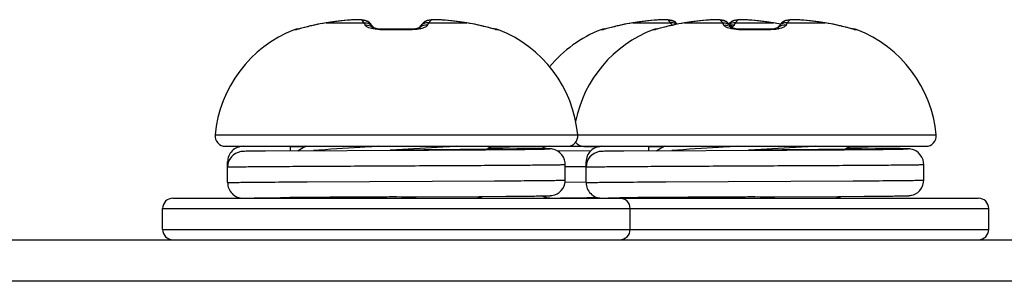
# Model space of a CAD drawing. Units: millimetres. Extents: x 842 to 4935, y 1138 to 2978.
# Drawn here: x 1601 to 1620, y 1193 to 1198 of the extents above; entities that cross this region are included whole.
import ezdxf

# ---------------------------------------------------------------- set-up
doc = ezdxf.new("R2010")
doc.units = ezdxf.units.MM
doc.header["$LTSCALE"] = 326.975
doc.layers.add('2K17VW55_RC_L_CON', color=7, linetype='CONTINUOUS')
doc.layers.add('SCREW-0P1G1740-8-47-CR3_CON', color=7, linetype='CONTINUOUS')

msp = doc.modelspace()

# ---------------------------------------------------------------- linework, layer by layer
at = {"layer": '2K17VW55_RC_L_CON', "color": 7}
for p, q in [((1445.0332, 1193.5609), (1620.7332, 1193.5609)), ((1620.7332, 1192.7609), (1445.0332, 1192.7609))]:
    msp.add_line(p, q, dxfattribs=at)
at = {"layer": 'SCREW-0P1G1740-8-47-CR3_CON', "color": 7}
for p, q in [((1606.358, 1197.6957), (1606.3446, 1197.6926)), ((1606.356, 1197.6944), (1606.358, 1197.6957)), ((1606.3581, 1197.6949), (1606.356, 1197.6944)), ((1606.4213, 1197.7093), (1606.358, 1197.6957)), ((1606.5131, 1197.7263), (1606.4213, 1197.7093)), ((1606.5806, 1197.7369), (1606.5131, 1197.7263)), ((1606.5792, 1197.7362), (1606.5806, 1197.7369)), ((1606.5792, 1197.7362), (1607.312, 1197.7362)), ((1606.7094, 1197.7546), (1606.5806, 1197.7369)), ((1606.8645, 1197.7734), (1606.7094, 1197.7546)), ((1606.9939, 1197.787), (1606.8645, 1197.7734)), ((1606.9924, 1197.7863), (1606.9939, 1197.787)), ((1607.0498, 1197.7919), (1606.9939, 1197.787)), ((1607.1168, 1197.7962), (1607.0476, 1197.7917)), ((1607.1749, 1197.7981), (1607.1141, 1197.796)), ((1607.301, 1197.7908), (1607.2639, 1197.7957)), ((1607.4383, 1197.7146), (1607.4187, 1197.734)), ((1607.4627, 1197.6876), (1607.4383, 1197.7146)), ((1607.4837, 1197.6618), (1607.4627, 1197.6876)), ((1607.4945, 1197.6472), (1607.4838, 1197.6617)), ((1607.495, 1197.6406), (1607.4883, 1197.6431)), ((1607.4998, 1197.6393), (1607.4945, 1197.6472)), ((1607.4998, 1197.6392), (1607.495, 1197.6406)), ((1608.3711, 1197.6406), (1608.3589, 1197.637)), ((1608.3718, 1197.6472), (1608.3665, 1197.6392)), ((1608.3792, 1197.6438), (1608.3711, 1197.6406)), ((1608.3825, 1197.6617), (1608.3718, 1197.6472)), ((1608.3839, 1197.6457), (1608.3792, 1197.6438)), ((1608.4036, 1197.6876), (1608.3826, 1197.6618)), ((1608.428, 1197.7146), (1608.4036, 1197.6876)), ((1608.4476, 1197.734), (1608.428, 1197.7146)), ((1608.4826, 1197.7604), (1608.4474, 1197.7338)), ((1608.5543, 1197.7362), (1609.2871, 1197.7362)), ((1608.6053, 1197.7959), (1608.5687, 1197.7914)), ((1608.6458, 1197.798), (1608.6053, 1197.7959)), ((1608.6943, 1197.7981), (1608.6429, 1197.7979)), ((1608.7522, 1197.796), (1608.6914, 1197.7981)), ((1608.8178, 1197.7918), (1608.7495, 1197.7962)), ((1608.8724, 1197.787), (1608.8165, 1197.7919)), ((1608.8739, 1197.7863), (1608.8724, 1197.787)), ((1609.0018, 1197.7734), (1608.8724, 1197.787)), ((1609.1569, 1197.7546), (1609.0018, 1197.7734)), ((1609.2857, 1197.7369), (1609.1569, 1197.7546)), ((1609.2871, 1197.7362), (1609.2857, 1197.7369)), ((1609.3532, 1197.7263), (1609.2857, 1197.7369)), ((1609.445, 1197.7093), (1609.3532, 1197.7263)), ((1609.5083, 1197.6957), (1609.445, 1197.7093)), ((1609.5103, 1197.6944), (1609.5082, 1197.6949)), ((1609.5103, 1197.6944), (1609.5083, 1197.6957)), ((1609.5229, 1197.6923), (1609.5083, 1197.6957)), ((1609.5635, 1197.6828), (1609.5229, 1197.6923)), ((1609.8252, 1197.6174), (1609.5443, 1197.6873)), ((1609.6049, 1197.6728), (1609.5635, 1197.6828)), ((1609.7708, 1197.6308), (1609.6803, 1197.6539)), ((1612.2594, 1197.6957), (1612.246, 1197.6926)), ((1612.2575, 1197.6944), (1612.2594, 1197.6957)), ((1612.2596, 1197.6949), (1612.2575, 1197.6944)), ((1612.3227, 1197.7093), (1612.2594, 1197.6957)), ((1612.4145, 1197.7263), (1612.3227, 1197.7093)), ((1612.482, 1197.7369), (1612.4145, 1197.7263)), ((1612.4806, 1197.7362), (1612.482, 1197.7369)), ((1612.4806, 1197.7362), (1613.2135, 1197.7362)), ((1612.6109, 1197.7546), (1612.482, 1197.7369)), ((1612.7659, 1197.7734), (1612.6109, 1197.7546)), ((1612.8953, 1197.787), (1612.7659, 1197.7734)), ((1612.8938, 1197.7863), (1612.8953, 1197.787)), ((1612.9513, 1197.7919), (1612.8953, 1197.787)), ((1613.0183, 1197.7962), (1612.949, 1197.7917)), ((1613.0763, 1197.7981), (1613.0155, 1197.796)), ((1613.2024, 1197.7908), (1613.1654, 1197.7957)), ((1613.258, 1197.6957), (1613.2446, 1197.6926)), ((1613.256, 1197.6944), (1613.258, 1197.6957)), ((1613.2581, 1197.6949), (1613.256, 1197.6944)), ((1613.3213, 1197.7093), (1613.258, 1197.6957)), ((1613.3397, 1197.7146), (1613.3201, 1197.734)), ((1613.4131, 1197.7263), (1613.3213, 1197.7093)), ((1613.3412, 1197.713), (1613.3397, 1197.7146)), ((1613.3412, 1197.713), (1613.3397, 1197.7146)), ((1613.4806, 1197.7369), (1613.4131, 1197.7263)), ((1613.4792, 1197.7362), (1613.4806, 1197.7369)), ((1613.4792, 1197.7362), (1614.212, 1197.7362)), ((1613.6094, 1197.7546), (1613.4806, 1197.7369)), ((1613.7645, 1197.7734), (1613.6094, 1197.7546)), ((1613.8939, 1197.787), (1613.7645, 1197.7734)), ((1613.8924, 1197.7863), (1613.8939, 1197.787)), ((1613.9498, 1197.7919), (1613.8939, 1197.787)), ((1614.0168, 1197.7962), (1613.9476, 1197.7917)), ((1614.0749, 1197.7981), (1614.0141, 1197.796)), ((1614.201, 1197.7908), (1614.1639, 1197.7957)), ((1614.3383, 1197.7146), (1614.3187, 1197.734)), ((1614.3491, 1197.734), (1614.3337, 1197.7188)), ((1614.3627, 1197.6876), (1614.3383, 1197.7146)), ((1614.3841, 1197.7604), (1614.3489, 1197.7338)), ((1614.3837, 1197.6618), (1614.3627, 1197.6876)), ((1614.3945, 1197.6472), (1614.3838, 1197.6617)), ((1614.395, 1197.6406), (1614.3883, 1197.6431)), ((1614.3998, 1197.6393), (1614.3945, 1197.6472)), ((1614.3998, 1197.6392), (1614.395, 1197.6406)), ((1614.4557, 1197.7362), (1615.1886, 1197.7362)), ((1614.5068, 1197.7959), (1614.4701, 1197.7914)), ((1614.5473, 1197.798), (1614.5068, 1197.7959)), ((1614.5958, 1197.7981), (1614.5443, 1197.7979)), ((1614.6536, 1197.796), (1614.5928, 1197.7981)), ((1614.7192, 1197.7918), (1614.6509, 1197.7962)), ((1614.7739, 1197.787), (1614.7179, 1197.7919)), ((1614.7753, 1197.7863), (1614.7739, 1197.787)), ((1614.9033, 1197.7734), (1614.7739, 1197.787)), ((1615.0583, 1197.7546), (1614.9033, 1197.7734)), ((1615.1871, 1197.7369), (1615.0583, 1197.7546)), ((1615.1886, 1197.7362), (1615.1871, 1197.7369)), ((1615.2547, 1197.7263), (1615.1871, 1197.7369)), ((1615.3265, 1197.713), (1615.2547, 1197.7263)), ((1615.2711, 1197.6406), (1615.2589, 1197.637)), ((1615.2718, 1197.6472), (1615.2665, 1197.6392)), ((1615.2792, 1197.6438), (1615.2711, 1197.6406)), ((1615.2825, 1197.6617), (1615.2718, 1197.6472)), ((1615.2839, 1197.6457), (1615.2792, 1197.6438)), ((1615.3036, 1197.6876), (1615.2826, 1197.6618)), ((1615.328, 1197.7146), (1615.3036, 1197.6876)), ((1615.3476, 1197.734), (1615.328, 1197.7146)), ((1615.3826, 1197.7604), (1615.3474, 1197.7338)), ((1615.4543, 1197.7362), (1616.1871, 1197.7362)), ((1615.5053, 1197.7959), (1615.4687, 1197.7914)), ((1615.5458, 1197.798), (1615.5053, 1197.7959)), ((1615.5943, 1197.7981), (1615.5429, 1197.7979)), ((1615.6522, 1197.796), (1615.5914, 1197.7981)), ((1615.7178, 1197.7918), (1615.6495, 1197.7962)), ((1615.7724, 1197.787), (1615.7165, 1197.7919)), ((1615.7739, 1197.7863), (1615.7724, 1197.787)), ((1615.9018, 1197.7734), (1615.7724, 1197.787)), ((1616.0569, 1197.7546), (1615.9018, 1197.7734)), ((1616.1857, 1197.7369), (1616.0569, 1197.7546)), ((1616.1871, 1197.7362), (1616.1857, 1197.7369)), ((1616.2532, 1197.7263), (1616.1857, 1197.7369)), ((1616.345, 1197.7093), (1616.2532, 1197.7263)), ((1616.4083, 1197.6957), (1616.345, 1197.7093)), ((1616.4103, 1197.6944), (1616.4082, 1197.6949)), ((1616.4103, 1197.6944), (1616.4083, 1197.6957)), ((1616.4229, 1197.6923), (1616.4083, 1197.6957)), ((1616.4635, 1197.6828), (1616.4229, 1197.6923)), ((1616.7252, 1197.6174), (1616.4443, 1197.6873)), ((1616.5049, 1197.6728), (1616.4635, 1197.6828)), ((1616.6708, 1197.6308), (1616.5803, 1197.6539)), ((1605.9704, 1197.6019), (1605.9681, 1197.6053)), ((1606.0411, 1197.6174), (1606.024, 1197.6137)), ((1607.5224, 1197.6328), (1607.4998, 1197.6392)), ((1607.5642, 1197.6246), (1607.5224, 1197.6328)), ((1607.6191, 1197.6182), (1607.5642, 1197.6246)), ((1607.6842, 1197.6153), (1607.6191, 1197.6182)), ((1607.7267, 1197.6157), (1607.6842, 1197.6153)), ((1607.7267, 1197.6157), (1607.6842, 1197.6153)), ((1607.7252, 1197.6019), (1607.7264, 1197.6153)), ((1607.8556, 1197.6185), (1607.7267, 1197.6157)), ((1608.0107, 1197.6185), (1607.8556, 1197.6185)), ((1608.1396, 1197.6157), (1608.0107, 1197.6185)), ((1608.1821, 1197.6153), (1608.1396, 1197.6157)), ((1608.1411, 1197.6019), (1608.1399, 1197.6153)), ((1608.2472, 1197.6182), (1608.1821, 1197.6153)), ((1608.3021, 1197.6246), (1608.2472, 1197.6182)), ((1608.3439, 1197.6328), (1608.3021, 1197.6246)), ((1608.3665, 1197.6392), (1608.3439, 1197.6328)), ((1609.8252, 1197.6174), (1609.8133, 1197.6202)), ((1609.8424, 1197.6137), (1609.8252, 1197.6174)), ((1609.8415, 1197.6138), (1609.8424, 1197.6137)), ((1609.8982, 1197.6053), (1609.8959, 1197.6019)), ((1611.8718, 1197.6019), (1611.8696, 1197.6053)), ((1611.9425, 1197.6174), (1611.9255, 1197.6137)), ((1612.8704, 1197.6019), (1612.8681, 1197.6053)), ((1612.9411, 1197.6174), (1612.924, 1197.6137)), ((1614.4224, 1197.6328), (1614.3998, 1197.6392)), ((1614.4429, 1197.6287), (1614.4224, 1197.6328)), ((1614.4642, 1197.6246), (1614.4429, 1197.6287)), ((1614.5191, 1197.6182), (1614.4642, 1197.6246)), ((1614.5842, 1197.6153), (1614.5191, 1197.6182)), ((1614.6267, 1197.6157), (1614.5842, 1197.6153)), ((1614.6267, 1197.6157), (1614.5842, 1197.6153)), ((1614.6252, 1197.6019), (1614.6264, 1197.6153)), ((1614.7556, 1197.6185), (1614.6267, 1197.6157)), ((1614.9107, 1197.6185), (1614.7556, 1197.6185)), ((1615.0396, 1197.6157), (1614.9107, 1197.6185)), ((1615.0821, 1197.6153), (1615.0396, 1197.6157)), ((1615.0411, 1197.6019), (1615.0399, 1197.6153)), ((1615.1472, 1197.6182), (1615.0821, 1197.6153)), ((1615.2021, 1197.6246), (1615.1472, 1197.6182)), ((1615.2439, 1197.6328), (1615.2021, 1197.6246)), ((1615.2665, 1197.6392), (1615.2439, 1197.6328)), ((1616.7252, 1197.6174), (1616.7133, 1197.6202)), ((1616.7424, 1197.6137), (1616.7252, 1197.6174)), ((1616.7415, 1197.6138), (1616.7424, 1197.6137)), ((1616.7982, 1197.6053), (1616.7959, 1197.6019)), ((1604.443, 1195.5785), (1611.4233, 1195.5785)), ((1611.4233, 1195.5785), (1618.3233, 1195.5785)), ((1604.6422, 1195.3604), (1611.2241, 1195.3604)), ((1604.9848, 1195.3598), (1605.8856, 1195.3596)), ((1605.0398, 1195.2636), (1605.013, 1195.2628)), ((1605.0931, 1195.2648), (1605.0398, 1195.2636)), ((1605.1931, 1195.2664), (1605.0931, 1195.2648)), ((1605.4128, 1195.2691), (1605.1931, 1195.2664)), ((1606.0447, 1195.2743), (1605.4128, 1195.2691)), ((1605.8856, 1195.3596), (1605.8856, 1195.2732)), ((1606.1929, 1195.3604), (1606.0447, 1195.2743)), ((1606.0447, 1195.2743), (1607.9376, 1195.2854)), ((1607.9328, 1195.2915), (1607.8114, 1195.2847)), ((1607.9372, 1195.2917), (1607.9328, 1195.2915)), ((1607.9376, 1195.2854), (1607.9332, 1195.2854)), ((1609.651, 1195.2953), (1609.9873, 1195.2976)), ((1609.6578, 1195.3013), (1609.7595, 1195.3604)), ((1610.5799, 1195.3177), (1609.6989, 1195.3252)), ((1609.9873, 1195.3231), (1609.7036, 1195.3251)), ((1610.7272, 1195.3156), (1610.5799, 1195.3177)), ((1610.7903, 1195.3144), (1610.7272, 1195.3156)), ((1610.8231, 1195.3137), (1610.7903, 1195.3144)), ((1610.8863, 1195.3598), (1611.1943, 1195.3598)), ((1611.6755, 1195.2723), (1611.0405, 1195.2656)), ((1611.1943, 1195.3598), (1611.2241, 1195.3598)), ((1611.2241, 1195.3604), (1611.5422, 1195.3604)), ((1611.2241, 1195.3598), (1611.5422, 1195.3597)), ((1611.5422, 1195.3604), (1618.1241, 1195.3604)), ((1611.5422, 1195.3597), (1611.787, 1195.3596)), ((1611.787, 1195.3596), (1611.787, 1195.3414)), ((1611.8848, 1195.3598), (1612.7856, 1195.3596)), ((1611.9398, 1195.2636), (1611.913, 1195.2628)), ((1611.9931, 1195.2648), (1611.9398, 1195.2636)), ((1612.0931, 1195.2664), (1611.9931, 1195.2648)), ((1612.3128, 1195.2691), (1612.0931, 1195.2664)), ((1612.9447, 1195.2743), (1612.3128, 1195.2691)), ((1612.7856, 1195.3596), (1612.7856, 1195.2732)), ((1613.0929, 1195.3604), (1612.9447, 1195.2743)), ((1612.9447, 1195.2743), (1614.8376, 1195.2854)), ((1614.8328, 1195.2915), (1614.7114, 1195.2847)), ((1614.8372, 1195.2917), (1614.8328, 1195.2915)), ((1614.8376, 1195.2854), (1614.8332, 1195.2854)), ((1616.551, 1195.2953), (1616.8873, 1195.2976)), ((1616.5578, 1195.3013), (1616.6595, 1195.3604)), ((1617.4799, 1195.3177), (1616.5989, 1195.3252)), ((1616.8873, 1195.3231), (1616.6036, 1195.3251)), ((1617.6272, 1195.3156), (1617.4799, 1195.3177)), ((1617.6903, 1195.3144), (1617.6272, 1195.3156)), ((1617.7231, 1195.3137), (1617.6903, 1195.3144)), ((1604.6847, 1194.6609), (1604.6847, 1195.0599)), ((1611.1832, 1194.7104), (1611.1832, 1195.0104)), ((1611.5847, 1194.6609), (1611.5847, 1195.0599)), ((1618.0832, 1194.7104), (1618.0832, 1195.0104)), ((1611.1797, 1194.9702), (1611.5821, 1194.9732)), ((1606.2158, 1194.6765), (1609.8236, 1194.6953)), ((1611.1797, 1194.6702), (1611.5821, 1194.6732)), ((1613.1158, 1194.6765), (1616.7236, 1194.6953)), ((1603.6332, 1194.3609), (1612.2332, 1194.3609)), ((1604.9848, 1194.3609), (1605.8856, 1194.3612)), ((1606.0111, 1194.3659), (1606.0198, 1194.3609)), ((1607.9251, 1194.3853), (1607.8975, 1194.3851)), ((1607.9251, 1194.3853), (1609.5287, 1194.3945)), ((1607.9332, 1194.3854), (1607.9251, 1194.3853)), ((1609.5287, 1194.3945), (1610.0364, 1194.398)), ((1609.5332, 1194.3852), (1609.5332, 1194.3945)), ((1609.5865, 1194.3609), (1609.5361, 1194.3902)), ((1610.0364, 1194.398), (1610.5898, 1194.4032)), ((1610.7494, 1194.4055), (1610.8051, 1194.4066)), ((1610.8051, 1194.4066), (1610.8343, 1194.4074)), ((1610.8343, 1194.4074), (1610.8578, 1194.4081)), ((1610.8863, 1194.3609), (1611.787, 1194.3612)), ((1611.7852, 1194.3732), (1611.8017, 1194.3733)), ((1611.8848, 1194.3609), (1612.2332, 1194.361)), ((1612.2269, 1194.3681), (1612.2323, 1194.3682)), ((1612.2332, 1194.361), (1612.7856, 1194.3612)), ((1612.2332, 1194.3609), (1619.1332, 1194.3609)), ((1612.9111, 1194.3659), (1612.9198, 1194.3609)), ((1614.8251, 1194.3853), (1614.7975, 1194.3851)), ((1614.8251, 1194.3853), (1616.4287, 1194.3945)), ((1614.8332, 1194.3854), (1614.8251, 1194.3853)), ((1616.4287, 1194.3945), (1616.9364, 1194.398)), ((1616.4332, 1194.3852), (1616.4332, 1194.3945)), ((1616.4865, 1194.3609), (1616.4361, 1194.3902)), ((1616.9364, 1194.398), (1617.4898, 1194.4032)), ((1617.6494, 1194.4055), (1617.7051, 1194.4066)), ((1617.7051, 1194.4066), (1617.7343, 1194.4074)), ((1617.7343, 1194.4074), (1617.7578, 1194.4081)), ((1603.4332, 1193.7609), (1603.4332, 1194.1609)), ((1603.4332, 1194.1609), (1612.4332, 1194.1609)), ((1612.4332, 1193.7609), (1612.4332, 1194.1609)), ((1612.4332, 1194.1609), (1619.3332, 1194.1609)), ((1619.3332, 1193.7609), (1619.3332, 1194.1609)), ((1603.4332, 1193.7609), (1612.4332, 1193.7609)), ((1612.4332, 1193.7609), (1619.3332, 1193.7609))]:
    msp.add_line(p, q, dxfattribs=at)
for points in [[(1606.3446, 1197.6926), (1606.2995, 1197.6821), (1606.2568, 1197.6717), (1606.2165, 1197.6617), (1606.0879, 1197.6288)], [(1607.2639, 1197.7957), (1607.2234, 1197.7979), (1607.172, 1197.7981)], [(1607.4188, 1197.7339), (1607.3837, 1197.7604), (1607.3372, 1197.7816), (1607.2976, 1197.7914), (1607.261, 1197.7959), (1607.2205, 1197.798)], [(1607.3865, 1197.7583), (1607.3416, 1197.7801), (1607.301, 1197.7908)], [(1608.6429, 1197.7979), (1608.6024, 1197.7957), (1608.5653, 1197.7908), (1608.5247, 1197.7801), (1608.4798, 1197.7583)], [(1608.5687, 1197.7914), (1608.5291, 1197.7816), (1608.4826, 1197.7604)], [(1612.246, 1197.6926), (1612.201, 1197.6821), (1612.1582, 1197.6717), (1612.118, 1197.6617), (1611.9893, 1197.6288)], [(1613.2446, 1197.6926), (1613.1995, 1197.6821), (1613.1568, 1197.6717), (1613.1165, 1197.6617), (1612.9879, 1197.6288)], [(1613.1654, 1197.7957), (1613.1249, 1197.7979), (1613.0734, 1197.7981)], [(1613.3202, 1197.7339), (1613.2851, 1197.7604), (1613.2386, 1197.7816), (1613.1991, 1197.7914), (1613.1624, 1197.7959), (1613.1219, 1197.798)], [(1613.2879, 1197.7583), (1613.243, 1197.7801), (1613.2024, 1197.7908)], [(1614.1639, 1197.7957), (1614.1234, 1197.7979), (1614.072, 1197.7981)], [(1614.3188, 1197.7339), (1614.2837, 1197.7604), (1614.2372, 1197.7816), (1614.1976, 1197.7914), (1614.161, 1197.7959), (1614.1205, 1197.798)], [(1614.2865, 1197.7583), (1614.2416, 1197.7801), (1614.201, 1197.7908)], [(1614.5443, 1197.7979), (1614.5038, 1197.7957), (1614.4668, 1197.7908), (1614.4261, 1197.7801), (1614.3813, 1197.7583)], [(1614.4701, 1197.7914), (1614.4305, 1197.7816), (1614.3841, 1197.7604)], [(1615.5429, 1197.7979), (1615.5024, 1197.7957), (1615.4653, 1197.7908), (1615.4247, 1197.7801), (1615.3798, 1197.7583)], [(1615.4687, 1197.7914), (1615.4291, 1197.7816), (1615.3826, 1197.7604)], [(1606.0879, 1197.6288), (1606.0652, 1197.6232), (1606.0467, 1197.6187), (1606.0411, 1197.6174)], [(1611.9893, 1197.6288), (1611.9666, 1197.6232), (1611.9481, 1197.6187), (1611.9425, 1197.6174)], [(1612.9879, 1197.6288), (1612.9652, 1197.6232), (1612.9467, 1197.6187), (1612.9411, 1197.6174)], [(1605.013, 1195.2628), (1605.0018, 1195.2624), (1604.9918, 1195.262), (1604.9827, 1195.2616), (1604.974, 1195.2611), (1604.965, 1195.2604), (1604.954, 1195.2594), (1604.9377, 1195.2572)], [(1611.1831, 1195.0104), (1611.1811, 1195.0454), (1611.1688, 1195.1022), (1611.1467, 1195.1537), (1611.1169, 1195.1985), (1611.0816, 1195.2354), (1611.0434, 1195.2641), (1611.0044, 1195.2849), (1610.9673, 1195.2985), (1610.9372, 1195.3057), (1610.918, 1195.3087), (1610.9055, 1195.3101), (1610.8957, 1195.3108), (1610.887, 1195.3114), (1610.8786, 1195.3118), (1610.8697, 1195.3122), (1610.86, 1195.3126), (1610.8491, 1195.313), (1610.8231, 1195.3137)], [(1611.913, 1195.2628), (1611.9018, 1195.2624), (1611.8918, 1195.262), (1611.8827, 1195.2616), (1611.874, 1195.2611), (1611.865, 1195.2604), (1611.854, 1195.2594), (1611.8377, 1195.2572)], [(1618.0831, 1195.0104), (1618.0811, 1195.0454), (1618.0688, 1195.1022), (1618.0467, 1195.1537), (1618.0169, 1195.1985), (1617.9816, 1195.2354), (1617.9434, 1195.2641), (1617.9044, 1195.2849), (1617.8673, 1195.2985), (1617.8372, 1195.3057), (1617.818, 1195.3087), (1617.8055, 1195.3101), (1617.7957, 1195.3108), (1617.787, 1195.3114), (1617.7786, 1195.3118), (1617.7697, 1195.3122), (1617.76, 1195.3126), (1617.7491, 1195.313), (1617.7231, 1195.3137)], [(1610.8578, 1194.4081), (1610.8677, 1194.4085), (1610.8767, 1194.4088), (1610.8851, 1194.4093), (1610.8933, 1194.4097), (1610.9021, 1194.4104), (1610.9126, 1194.4114), (1610.9272, 1194.4134), (1610.9497, 1194.4177), (1610.9831, 1194.4274), (1611.0247, 1194.4458), (1611.0672, 1194.4735), (1611.1068, 1194.5104), (1611.1407, 1194.5565), (1611.1662, 1194.6109), (1611.1807, 1194.6719), (1611.1831, 1194.7104)], [(1617.7578, 1194.4081), (1617.7677, 1194.4085), (1617.7767, 1194.4088), (1617.7851, 1194.4093), (1617.7933, 1194.4097), (1617.8021, 1194.4104), (1617.8126, 1194.4114), (1617.8272, 1194.4134), (1617.8497, 1194.4177), (1617.8831, 1194.4274), (1617.9247, 1194.4458), (1617.9672, 1194.4735), (1618.0068, 1194.5104), (1618.0407, 1194.5565), (1618.0662, 1194.6109), (1618.0807, 1194.6719), (1618.0831, 1194.7104)], [(1610.5898, 1194.4032), (1610.6213, 1194.4036), (1610.7494, 1194.4055)], [(1617.4898, 1194.4032), (1617.5213, 1194.4036), (1617.6494, 1194.4055)]]:
    msp.add_lwpolyline(points, dxfattribs=at)
for centre, radius, start, end in [((1606.9904, 1194.9247), 2.8415, 98.32135, 102.85648), ((1607.8645, 1188.8511), 8.9776, 95.57473, 98.23146), ((1607.2851, 1197.5915), 0.1953, 59.7279, 62.50973), ((1607.284, 1197.5898), 0.1973, 46.95113, 59.70397), ((1608.0018, 1188.8511), 8.9776, 81.76854, 84.42527), ((1608.8759, 1194.9247), 2.8415, 77.14353, 81.67864), ((1612.8918, 1194.9247), 2.8415, 98.32135, 102.85648), ((1613.7659, 1188.8511), 8.9776, 95.57473, 98.23146), ((1613.2304, 1197.5367), 0.2003, 81.33212, 94.84315), ((1613.2574, 1197.4939), 0.2019, 92.06562, 96.55246), ((1613.27, 1197.7105), 0.0391, 204.2932, 209.83985), ((1613.2575, 1197.4928), 0.2029, 89.86137, 92.06863), ((1613.8904, 1194.9247), 2.8415, 98.32135, 102.85648), ((1613.2307, 1197.54), 0.1969, 60.19158, 81.31832), ((1613.1865, 1197.5915), 0.1953, 59.7279, 62.50973), ((1613.1854, 1197.5898), 0.1973, 46.95113, 59.70397), ((1614.7645, 1188.8511), 8.9776, 95.57473, 98.23146), ((1614.1851, 1197.5915), 0.1953, 59.7279, 62.50973), ((1614.184, 1197.5898), 0.1973, 46.95113, 59.70397), ((1614.4109, 1197.499), 0.1968, 101.04967, 104.42239), ((1614.4111, 1197.4982), 0.1975, 98.31501, 101.04659), ((1614.4117, 1197.4931), 0.2027, 83.4621, 98.27699), ((1614.2866, 1197.8542), 0.2238, 297.438, 297.72056), ((1613.9032, 1188.8511), 8.9776, 81.76854, 84.42527), ((1614.7722, 1194.8938), 2.8727, 78.88546, 81.66615), ((1614.9018, 1188.8511), 8.9776, 81.76854, 84.42527), ((1615.7759, 1194.9247), 2.8415, 77.14353, 81.67864), ((1606.8422, 1195.3604), 2.4091, 111.27485, 174.80562), ((1606.0407, 1197.4189), 0.2, 89.85855, 111.27485), ((1606.0438, 1197.4144), 0.2014, 95.65611, 111.36257), ((1605.6614, 1199.11), 1.5421, 283.38475, 283.58459), ((1606.0434, 1197.417), 0.1987, 93.54283, 95.63699), ((1607.9332, 1191.2675), 6.3378, 88.11993, 91.88007), ((1608.2487, 1198.2486), 0.6421, 282.6091, 283.31474), ((1609.8256, 1197.4189), 0.2, 68.72515, 90.15014), ((1609.8229, 1197.417), 0.1987, 84.57741, 86.45368), ((1609.8225, 1197.4143), 0.2014, 68.63412, 84.55569), ((1610.2069, 1199.1186), 1.5509, 256.3942, 256.62434), ((1609.0241, 1195.3604), 2.4091, 5.19438, 68.72515), ((1612.7437, 1195.3604), 2.4091, 111.27485, 140.6042), ((1613.7422, 1195.3604), 2.4091, 111.27485, 168.51275), ((1611.9421, 1197.4189), 0.2, 89.85855, 111.27485), ((1611.9452, 1197.4144), 0.2014, 95.65611, 111.36257), ((1611.5629, 1199.11), 1.5421, 283.38475, 283.58459), ((1611.9449, 1197.417), 0.1987, 93.54283, 95.63699), ((1612.9407, 1197.4189), 0.2, 89.85855, 111.27485), ((1612.9438, 1197.4144), 0.2014, 95.65611, 111.36257), ((1612.5614, 1199.11), 1.5421, 283.38475, 283.58459), ((1612.9434, 1197.417), 0.1987, 93.54283, 95.63699), ((1614.8332, 1191.2675), 6.3378, 88.11993, 91.88007), ((1615.1487, 1198.2486), 0.6421, 282.6091, 283.31474), ((1616.7256, 1197.4189), 0.2, 68.72515, 90.15014), ((1616.7229, 1197.417), 0.1987, 84.57741, 86.45368), ((1616.7225, 1197.4143), 0.2014, 68.63412, 84.55569), ((1617.1069, 1199.1186), 1.5509, 256.3942, 256.62434), ((1615.9241, 1195.3604), 2.4091, 5.19438, 68.72515), ((1604.6422, 1195.5604), 0.2, 174.80562, 270), ((1611.2241, 1195.5604), 0.2, 270, 5.19438), ((1618.1241, 1195.5604), 0.2, 270, 5.19438), ((1611.5422, 1195.5604), 0.2, 216.67471, 270), ((1604.9847, 1195.0598), 0.3, 89.97318, 179.98799), ((1604.9848, 1194.9608), 0.3001, 99.02005, 179.9874), ((1611.8847, 1195.0598), 0.3, 89.97318, 179.98799), ((1611.8848, 1194.9608), 0.3001, 99.02005, 179.9874), ((1604.9847, 1194.6609), 0.3, 180.01205, 270.02681), ((1611.8847, 1194.6609), 0.3, 180.01205, 270.02681), ((1603.6332, 1194.1609), 0.2, 90, 180), ((1611.9851, 342.861), 851.534, 90.2731824, 90.4105328), ((1597.0592, 1351.7619), 157.7765, 273.953566, 274.091187), ((1613.6705, 1064.9935), 129.3827, 90.392663, 90.636883), ((1612.2332, 1194.1609), 0.2, 0, 90), ((1618.8851, 342.861), 851.534, 90.2731824, 90.4105328), ((1603.9592, 1351.7619), 157.7765, 273.953566, 274.091187), ((1619.1332, 1194.1609), 0.2, 0, 90), ((1603.6332, 1193.7609), 0.2, 180, 270), ((1612.2332, 1193.7609), 0.2, 270, 360), ((1619.1332, 1193.7609), 0.2, 270, 360)]:
    msp.add_arc(centre, radius, start, end, dxfattribs=at)
for points, knots in [([(1606.356, 1197.6944), (1606.3231, 1197.6869), (1606.212, 1197.6604), (1606.1019, 1197.63), (1606.0236, 1197.6111)], [0, 0, 0, 0, 0.2953323, 1, 1, 1, 1]), ([(1607.2672, 1197.7863), (1607.2601, 1197.793), (1607.227, 1197.7947), (1607.1709, 1197.7983), (1607.0875, 1197.7942), (1607.0259, 1197.7895), (1606.9924, 1197.7863)], [0, 0, 0, 0, 0.1063839, 0.325244, 0.6348102, 1, 1, 1, 1]), ([(1607.312, 1197.7362), (1607.3083, 1197.7411), (1607.2943, 1197.7585), (1607.2791, 1197.7751), (1607.2672, 1197.7863)], [0, 0, 0, 0, 0.2729764, 1, 1, 1, 1]), ([(1607.312, 1197.7362), (1607.3442, 1197.739), (1607.4108, 1197.7285), (1607.464, 1197.6871), (1607.4837, 1197.6618)], [0, 0, 0, 0, 0.5016883, 1, 1, 1, 1]), ([(1607.333, 1197.6944), (1607.3311, 1197.6985), (1607.3246, 1197.7127), (1607.3176, 1197.7266), (1607.312, 1197.7362)], [0, 0, 0, 0, 0.2855461, 1, 1, 1, 1]), ([(1607.333, 1197.6944), (1607.3471, 1197.6961), (1607.4031, 1197.6968), (1607.4592, 1197.6721), (1607.4895, 1197.6438)], [0, 0, 0, 0, 0.2553936, 1, 1, 1, 1]), ([(1607.4832, 1197.6207), (1607.4475, 1197.6283), (1607.3944, 1197.6435), (1607.3413, 1197.676), (1607.333, 1197.6944)], [0, 0, 0, 0, 0.6434827, 1, 1, 1, 1]), ([(1608.5333, 1197.6944), (1608.5192, 1197.6961), (1608.4634, 1197.6968), (1608.4076, 1197.6724), (1608.3772, 1197.6442)], [0, 0, 0, 0, 0.2553619, 1, 1, 1, 1]), ([(1608.5543, 1197.7362), (1608.5221, 1197.739), (1608.4555, 1197.7285), (1608.4023, 1197.6871), (1608.3826, 1197.6618)], [0, 0, 0, 0, 0.5016883, 1, 1, 1, 1]), ([(1608.5333, 1197.6944), (1608.5256, 1197.6773), (1608.4778, 1197.6464), (1608.4291, 1197.6314), (1608.3966, 1197.6237)], [0, 0, 0, 0, 0.3603882, 1, 1, 1, 1]), ([(1608.5543, 1197.7362), (1608.5526, 1197.7333), (1608.5451, 1197.7197), (1608.5384, 1197.7056), (1608.5333, 1197.6944)], [0, 0, 0, 0, 0.2148298, 1, 1, 1, 1]), ([(1608.5991, 1197.7863), (1608.5953, 1197.7828), (1608.5794, 1197.7671), (1608.5649, 1197.7499), (1608.5543, 1197.7362)], [0, 0, 0, 0, 0.2275604, 1, 1, 1, 1]), ([(1608.8739, 1197.7863), (1608.8404, 1197.7895), (1608.7788, 1197.7942), (1608.6954, 1197.7983), (1608.6393, 1197.7947), (1608.6062, 1197.793), (1608.5991, 1197.7863)], [0, 0, 0, 0, 0.3651883, 0.674755, 0.893616, 1, 1, 1, 1]), ([(1609.8421, 1197.6112), (1609.8212, 1197.6163), (1609.7108, 1197.6448), (1609.6005, 1197.6737), (1609.5103, 1197.6944)], [0, 0, 0, 0, 0.1883364, 1, 1, 1, 1]), ([(1612.2575, 1197.6944), (1612.2246, 1197.6869), (1612.1135, 1197.6604), (1612.0033, 1197.63), (1611.9251, 1197.6111)], [0, 0, 0, 0, 0.2953323, 1, 1, 1, 1]), ([(1613.1687, 1197.7863), (1613.1615, 1197.793), (1613.1284, 1197.7947), (1613.0724, 1197.7983), (1612.9889, 1197.7942), (1612.9273, 1197.7895), (1612.8938, 1197.7863)], [0, 0, 0, 0, 0.1063839, 0.325244, 0.6348102, 1, 1, 1, 1]), ([(1613.256, 1197.6944), (1613.2231, 1197.6869), (1613.112, 1197.6604), (1613.0019, 1197.63), (1612.9236, 1197.6111)], [0, 0, 0, 0, 0.2953323, 1, 1, 1, 1]), ([(1613.2135, 1197.7362), (1613.2097, 1197.7411), (1613.1957, 1197.7585), (1613.1806, 1197.7751), (1613.1687, 1197.7863)], [0, 0, 0, 0, 0.2729764, 1, 1, 1, 1]), ([(1613.2344, 1197.6944), (1613.2326, 1197.6985), (1613.226, 1197.7127), (1613.219, 1197.7266), (1613.2135, 1197.7362)], [0, 0, 0, 0, 0.2855461, 1, 1, 1, 1]), ([(1614.1672, 1197.7863), (1614.1601, 1197.793), (1614.127, 1197.7947), (1614.0709, 1197.7983), (1613.9875, 1197.7942), (1613.9259, 1197.7895), (1613.8924, 1197.7863)], [0, 0, 0, 0, 0.1063839, 0.325244, 0.6348102, 1, 1, 1, 1]), ([(1614.212, 1197.7362), (1614.2083, 1197.7411), (1614.1943, 1197.7585), (1614.1791, 1197.7751), (1614.1672, 1197.7863)], [0, 0, 0, 0, 0.2729764, 1, 1, 1, 1]), ([(1614.212, 1197.7362), (1614.2442, 1197.739), (1614.3108, 1197.7285), (1614.364, 1197.6871), (1614.3837, 1197.6618)], [0, 0, 0, 0, 0.5016883, 1, 1, 1, 1]), ([(1614.233, 1197.6944), (1614.2311, 1197.6985), (1614.2246, 1197.7127), (1614.2176, 1197.7266), (1614.212, 1197.7362)], [0, 0, 0, 0, 0.2855461, 1, 1, 1, 1]), ([(1614.233, 1197.6944), (1614.2471, 1197.6961), (1614.3031, 1197.6968), (1614.3592, 1197.6721), (1614.3895, 1197.6438)], [0, 0, 0, 0, 0.2553936, 1, 1, 1, 1]), ([(1614.3832, 1197.6207), (1614.3475, 1197.6283), (1614.2944, 1197.6435), (1614.2413, 1197.676), (1614.233, 1197.6944)], [0, 0, 0, 0, 0.6434827, 1, 1, 1, 1]), ([(1614.4348, 1197.6944), (1614.4337, 1197.6921), (1614.4275, 1197.6815), (1614.4178, 1197.6733), (1614.4099, 1197.6677)], [0, 0, 0, 0, 0.2058554, 1, 1, 1, 1]), ([(1614.4557, 1197.7362), (1614.454, 1197.7333), (1614.4465, 1197.7197), (1614.4398, 1197.7056), (1614.4348, 1197.6944)], [0, 0, 0, 0, 0.2148298, 1, 1, 1, 1]), ([(1614.5005, 1197.7863), (1614.4968, 1197.7828), (1614.4808, 1197.7671), (1614.4663, 1197.7499), (1614.4557, 1197.7362)], [0, 0, 0, 0, 0.2275604, 1, 1, 1, 1]), ([(1614.7753, 1197.7863), (1614.7419, 1197.7895), (1614.6802, 1197.7942), (1614.5968, 1197.7983), (1614.5407, 1197.7947), (1614.5076, 1197.793), (1614.5005, 1197.7863)], [0, 0, 0, 0, 0.3651883, 0.674755, 0.893616, 1, 1, 1, 1]), ([(1615.4333, 1197.6944), (1615.4192, 1197.6961), (1615.3634, 1197.6968), (1615.3076, 1197.6724), (1615.2772, 1197.6442)], [0, 0, 0, 0, 0.2553619, 1, 1, 1, 1]), ([(1615.4543, 1197.7362), (1615.4221, 1197.739), (1615.3555, 1197.7285), (1615.3023, 1197.6871), (1615.2826, 1197.6618)], [0, 0, 0, 0, 0.5016883, 1, 1, 1, 1]), ([(1615.4333, 1197.6944), (1615.4256, 1197.6773), (1615.3778, 1197.6464), (1615.3291, 1197.6314), (1615.2966, 1197.6237)], [0, 0, 0, 0, 0.3603882, 1, 1, 1, 1]), ([(1615.4543, 1197.7362), (1615.4526, 1197.7333), (1615.4451, 1197.7197), (1615.4384, 1197.7056), (1615.4333, 1197.6944)], [0, 0, 0, 0, 0.2148298, 1, 1, 1, 1]), ([(1615.4991, 1197.7863), (1615.4953, 1197.7828), (1615.4794, 1197.7671), (1615.4649, 1197.7499), (1615.4543, 1197.7362)], [0, 0, 0, 0, 0.2275604, 1, 1, 1, 1]), ([(1615.7739, 1197.7863), (1615.7404, 1197.7895), (1615.6788, 1197.7942), (1615.5954, 1197.7983), (1615.5393, 1197.7947), (1615.5062, 1197.793), (1615.4991, 1197.7863)], [0, 0, 0, 0, 0.3651883, 0.674755, 0.893616, 1, 1, 1, 1]), ([(1616.7421, 1197.6112), (1616.7212, 1197.6163), (1616.6108, 1197.6448), (1616.5005, 1197.6737), (1616.4103, 1197.6944)], [0, 0, 0, 0, 0.1883364, 1, 1, 1, 1]), ([(1606.0184, 1197.6098), (1606.0069, 1197.6071), (1605.9914, 1197.603), (1605.9767, 1197.6016), (1605.9711, 1197.6008), (1605.9704, 1197.6019)], [0, 0, 0, 0, 0.7262718, 0.9202874, 1, 1, 1, 1]), ([(1607.7252, 1197.6019), (1607.7033, 1197.6012), (1607.6223, 1197.6007), (1607.541, 1197.6083), (1607.4832, 1197.6207)], [0, 0, 0, 0, 0.2704376, 1, 1, 1, 1]), ([(1608.3889, 1197.6219), (1608.3709, 1197.6179), (1608.2892, 1197.6032), (1608.2056, 1197.5998), (1608.1411, 1197.6019)], [0, 0, 0, 0, 0.2217931, 1, 1, 1, 1]), ([(1609.8959, 1197.6019), (1609.8952, 1197.6008), (1609.8896, 1197.6016), (1609.875, 1197.603), (1609.8596, 1197.607), (1609.8481, 1197.6098)], [0, 0, 0, 0, 0.0798703, 0.2737659, 1, 1, 1, 1]), ([(1611.9198, 1197.6098), (1611.9083, 1197.6071), (1611.8928, 1197.603), (1611.8782, 1197.6016), (1611.8726, 1197.6008), (1611.8718, 1197.6019)], [0, 0, 0, 0, 0.7262718, 0.9202874, 1, 1, 1, 1]), ([(1612.9184, 1197.6098), (1612.9069, 1197.6071), (1612.8914, 1197.603), (1612.8767, 1197.6016), (1612.8711, 1197.6008), (1612.8704, 1197.6019)], [0, 0, 0, 0, 0.7262718, 0.9202874, 1, 1, 1, 1]), ([(1614.6252, 1197.6019), (1614.6033, 1197.6012), (1614.5223, 1197.6007), (1614.441, 1197.6083), (1614.3832, 1197.6207)], [0, 0, 0, 0, 0.2704376, 1, 1, 1, 1]), ([(1615.2889, 1197.6219), (1615.2709, 1197.6179), (1615.1892, 1197.6032), (1615.1056, 1197.5998), (1615.0411, 1197.6019)], [0, 0, 0, 0, 0.2217931, 1, 1, 1, 1]), ([(1616.7959, 1197.6019), (1616.7952, 1197.6008), (1616.7896, 1197.6016), (1616.775, 1197.603), (1616.7596, 1197.607), (1616.7481, 1197.6098)], [0, 0, 0, 0, 0.0798703, 0.2737659, 1, 1, 1, 1]), ([(1605.8856, 1195.3596), (1605.8948, 1195.3581), (1605.9237, 1195.3574), (1606.0206, 1195.3537), (1606.1086, 1195.3528), (1606.1769, 1195.3518)], [0, 0, 0, 0, 0.095758, 0.2966007, 1, 1, 1, 1]), ([(1607.5959, 1195.3604), (1607.4746, 1195.3535), (1607.0548, 1195.3291), (1606.635, 1195.3038), (1606.3371, 1195.2763)], [0, 0, 0, 0, 0.2887622, 1, 1, 1, 1]), ([(1609.0924, 1195.3604), (1609.0045, 1195.3544), (1608.6195, 1195.3296), (1608.2344, 1195.3083), (1607.9372, 1195.2917)], [0, 0, 0, 0, 0.228443, 1, 1, 1, 1]), ([(1609.6599, 1195.3013), (1609.5509, 1195.2998), (1608.9769, 1195.2932), (1608.4027, 1195.289), (1607.9376, 1195.2854)], [0, 0, 0, 0, 0.1897651, 1, 1, 1, 1]), ([(1607.9376, 1195.2854), (1608.0894, 1195.2862), (1608.6605, 1195.2893), (1609.2317, 1195.2925), (1609.651, 1195.2953)], [0, 0, 0, 0, 0.2657985, 1, 1, 1, 1]), ([(1609.9831, 1195.3104), (1609.9831, 1195.3086), (1609.9722, 1195.3103), (1609.9605, 1195.307), (1609.9326, 1195.3072), (1609.8976, 1195.3056), (1609.8514, 1195.3047), (1609.7713, 1195.303), (1609.7063, 1195.302), (1609.6599, 1195.3013)], [0, 0, 0, 0, 0.0164008, 0.0645613, 0.1444027, 0.2555674, 0.3975066, 0.5694835, 1, 1, 1, 1]), ([(1609.6931, 1195.3189), (1609.7348, 1195.3183), (1609.7932, 1195.3174), (1609.8652, 1195.3158), (1609.9066, 1195.3149), (1609.9379, 1195.3134), (1609.9629, 1195.3135), (1609.9734, 1195.3106), (1609.9831, 1195.312), (1609.9831, 1195.3104)], [0, 0, 0, 0, 0.4312018, 0.6031439, 0.7449353, 0.8558958, 0.9355609, 0.9836037, 1, 1, 1, 1]), ([(1609.9873, 1195.2976), (1610.2859, 1195.2999), (1611.4803, 1195.3104), (1610.2859, 1195.3209), (1609.9873, 1195.3231)], [0, 0, 0, 0, 0.5000012, 1, 1, 1, 1]), ([(1611.787, 1195.3596), (1611.7896, 1195.3592), (1611.8102, 1195.3575), (1611.8309, 1195.3569), (1611.849, 1195.3564)], [0, 0, 0, 0, 0.1244873, 1, 1, 1, 1]), ([(1612.7856, 1195.3596), (1612.7948, 1195.3581), (1612.8237, 1195.3574), (1612.9206, 1195.3537), (1613.0086, 1195.3528), (1613.0769, 1195.3518)], [0, 0, 0, 0, 0.095758, 0.2966007, 1, 1, 1, 1]), ([(1614.4959, 1195.3604), (1614.3746, 1195.3535), (1613.9548, 1195.3291), (1613.535, 1195.3038), (1613.2371, 1195.2763)], [0, 0, 0, 0, 0.2887622, 1, 1, 1, 1]), ([(1615.9924, 1195.3604), (1615.9045, 1195.3544), (1615.5195, 1195.3296), (1615.1344, 1195.3083), (1614.8372, 1195.2917)], [0, 0, 0, 0, 0.228443, 1, 1, 1, 1]), ([(1616.5599, 1195.3013), (1616.4509, 1195.2998), (1615.8769, 1195.2932), (1615.3027, 1195.289), (1614.8376, 1195.2854)], [0, 0, 0, 0, 0.1897651, 1, 1, 1, 1]), ([(1614.8376, 1195.2854), (1614.9894, 1195.2862), (1615.5605, 1195.2893), (1616.1317, 1195.2925), (1616.551, 1195.2953)], [0, 0, 0, 0, 0.2657985, 1, 1, 1, 1]), ([(1616.8831, 1195.3104), (1616.8831, 1195.3086), (1616.8722, 1195.3103), (1616.8605, 1195.307), (1616.8326, 1195.3072), (1616.7976, 1195.3056), (1616.7514, 1195.3047), (1616.6713, 1195.303), (1616.6063, 1195.302), (1616.5599, 1195.3013)], [0, 0, 0, 0, 0.0164008, 0.0645613, 0.1444027, 0.2555674, 0.3975066, 0.5694835, 1, 1, 1, 1]), ([(1616.5931, 1195.3189), (1616.6348, 1195.3183), (1616.6932, 1195.3174), (1616.7652, 1195.3158), (1616.8066, 1195.3149), (1616.8379, 1195.3134), (1616.8629, 1195.3135), (1616.8734, 1195.3106), (1616.8831, 1195.312), (1616.8831, 1195.3104)], [0, 0, 0, 0, 0.4312018, 0.6031439, 0.7449353, 0.8558958, 0.9355609, 0.9836037, 1, 1, 1, 1]), ([(1616.8873, 1195.2976), (1617.1859, 1195.2999), (1618.3803, 1195.3104), (1617.1859, 1195.3209), (1616.8873, 1195.3231)], [0, 0, 0, 0, 0.5000012, 1, 1, 1, 1]), ([(1604.6847, 1194.9609), (1604.693, 1194.9622), (1604.7199, 1194.9624), (1604.7751, 1194.9645), (1604.8603, 1194.9656), (1605.0308, 1194.968), (1605.3102, 1194.9705), (1605.7169, 1194.9735), (1606.2071, 1194.9765), (1606.7623, 1194.9795), (1607.3616, 1194.9826), (1607.9825, 1194.9856), (1608.6015, 1194.9887), (1609.1954, 1194.9917), (1609.7416, 1194.9947), (1610.1576, 1194.9973), (1610.4513, 1194.9995), (1610.6373, 1195.001), (1610.7977, 1195.0025), (1610.931, 1195.004), (1611.0247, 1195.0053), (1611.0851, 1195.0065), (1611.1196, 1195.0071), (1611.1456, 1195.0083), (1611.1664, 1195.0079), (1611.175, 1195.0104), (1611.1831, 1195.0091), (1611.1831, 1195.0104)], [0, 0, 0, 0, 0.0038612, 0.0124015, 0.0255435, 0.0431648, 0.0911359, 0.1545088, 0.230896, 0.3174184, 0.4108159, 0.5075698, 0.6040335, 0.6965727, 0.7817, 0.8562074, 0.8885835, 0.9172883, 0.9420523, 0.9626414, 0.9788602, 0.9852825, 0.9905577, 0.9946741, 0.9976233, 0.9993978, 1, 1, 1, 1]), ([(1611.5847, 1194.9609), (1611.593, 1194.9622), (1611.6199, 1194.9624), (1611.6751, 1194.9645), (1611.7603, 1194.9656), (1611.9308, 1194.968), (1612.2102, 1194.9705), (1612.6169, 1194.9735), (1613.1071, 1194.9765), (1613.6623, 1194.9795), (1614.2616, 1194.9826), (1614.8825, 1194.9856), (1615.5015, 1194.9887), (1616.0954, 1194.9917), (1616.6416, 1194.9947), (1617.0576, 1194.9973), (1617.3513, 1194.9995), (1617.5373, 1195.001), (1617.6977, 1195.0025), (1617.831, 1195.004), (1617.9247, 1195.0053), (1617.9851, 1195.0065), (1618.0196, 1195.0071), (1618.0456, 1195.0083), (1618.0664, 1195.0079), (1618.075, 1195.0104), (1618.0831, 1195.0091), (1618.0831, 1195.0104)], [0, 0, 0, 0, 0.0038612, 0.0124015, 0.0255435, 0.0431648, 0.0911359, 0.1545088, 0.230896, 0.3174184, 0.4108159, 0.5075698, 0.6040335, 0.6965727, 0.7817, 0.8562074, 0.8885835, 0.9172883, 0.9420523, 0.9626414, 0.9788602, 0.9852825, 0.9905577, 0.9946741, 0.9976233, 0.9993978, 1, 1, 1, 1]), ([(1604.6847, 1194.6609), (1604.6968, 1194.6628), (1604.7377, 1194.6626), (1604.8223, 1194.6657), (1604.9542, 1194.6668), (1605.2172, 1194.67), (1605.6428, 1194.673), (1606.0092, 1194.6753), (1606.2158, 1194.6765)], [0, 0, 0, 0, 0.0240451, 0.0797188, 0.1661923, 0.2821645, 0.5951965, 1, 1, 1, 1]), ([(1609.8236, 1194.6953), (1609.9236, 1194.6959), (1610.1132, 1194.6971), (1610.381, 1194.6989), (1610.6143, 1194.7008), (1610.8097, 1194.7026), (1610.9479, 1194.7042), (1611.0372, 1194.7056), (1611.0885, 1194.7063), (1611.1272, 1194.7079), (1611.1582, 1194.7071), (1611.171, 1194.7109), (1611.1831, 1194.7085), (1611.1831, 1194.7104)], [0, 0, 0, 0, 0.2205493, 0.4184074, 0.5907901, 0.7352712, 0.8498164, 0.8953389, 0.9328124, 0.9620948, 0.9830923, 0.9957339, 1, 1, 1, 1]), ([(1611.5847, 1194.6609), (1611.5968, 1194.6628), (1611.6377, 1194.6626), (1611.7223, 1194.6657), (1611.8542, 1194.6668), (1612.1172, 1194.67), (1612.5428, 1194.673), (1612.9092, 1194.6753), (1613.1158, 1194.6765)], [0, 0, 0, 0, 0.0240451, 0.0797188, 0.1661923, 0.2821645, 0.5951965, 1, 1, 1, 1]), ([(1616.7236, 1194.6953), (1616.8236, 1194.6959), (1617.0132, 1194.6971), (1617.281, 1194.6989), (1617.5143, 1194.7008), (1617.7097, 1194.7026), (1617.8479, 1194.7042), (1617.9372, 1194.7056), (1617.9885, 1194.7063), (1618.0272, 1194.7079), (1618.0582, 1194.7071), (1618.071, 1194.7109), (1618.0831, 1194.7085), (1618.0831, 1194.7104)], [0, 0, 0, 0, 0.2205493, 0.4184074, 0.5907901, 0.7352712, 0.8498164, 0.8953389, 0.9328124, 0.9620948, 0.9830923, 0.9957339, 1, 1, 1, 1]), ([(1604.9848, 1194.3609), (1605.009, 1194.3648), (1605.0938, 1194.3627), (1605.2705, 1194.369), (1605.5459, 1194.3699), (1605.7612, 1194.3722), (1605.8838, 1194.3732)], [0, 0, 0, 0, 0.0817182, 0.281185, 0.5910805, 1, 1, 1, 1]), ([(1606.0067, 1194.3659), (1605.979, 1194.3653), (1605.9387, 1194.3636), (1605.8981, 1194.3631), (1605.8856, 1194.3612)], [0, 0, 0, 0, 0.6861797, 1, 1, 1, 1]), ([(1607.8975, 1194.3851), (1607.5125, 1194.3821), (1606.8823, 1194.3766), (1606.252, 1194.3715), (1606.0067, 1194.3659)], [0, 0, 0, 0, 0.6107547, 1, 1, 1, 1]), ([(1609.5332, 1194.3852), (1609.5332, 1194.3801), (1609.5187, 1194.3683), (1609.505, 1194.364), (1609.4952, 1194.3609)], [0, 0, 0, 0, 0.3329729, 1, 1, 1, 1]), ([(1610.8863, 1194.3609), (1610.9105, 1194.3648), (1610.9953, 1194.3627), (1611.1719, 1194.369), (1611.4473, 1194.3699), (1611.6627, 1194.3722), (1611.7852, 1194.3732)], [0, 0, 0, 0, 0.0817182, 0.281185, 0.5910805, 1, 1, 1, 1]), ([(1611.849, 1194.3644), (1611.8413, 1194.3641), (1611.8206, 1194.3632), (1611.7998, 1194.3632), (1611.787, 1194.3612)], [0, 0, 0, 0, 0.3750596, 1, 1, 1, 1]), ([(1611.8848, 1194.3609), (1611.8948, 1194.3625), (1611.9277, 1194.3627), (1611.995, 1194.3652), (1612.099, 1194.3664), (1612.1803, 1194.3676), (1612.2269, 1194.3681)], [0, 0, 0, 0, 0.0885973, 0.28669, 0.5917927, 1, 1, 1, 1]), ([(1612.9067, 1194.3659), (1612.879, 1194.3653), (1612.8387, 1194.3636), (1612.7981, 1194.3631), (1612.7856, 1194.3612)], [0, 0, 0, 0, 0.6861797, 1, 1, 1, 1]), ([(1614.7975, 1194.3851), (1614.4125, 1194.3821), (1613.7823, 1194.3766), (1613.152, 1194.3715), (1612.9067, 1194.3659)], [0, 0, 0, 0, 0.6107547, 1, 1, 1, 1]), ([(1616.4332, 1194.3852), (1616.4332, 1194.3801), (1616.4187, 1194.3683), (1616.405, 1194.364), (1616.3952, 1194.3609)], [0, 0, 0, 0, 0.3329729, 1, 1, 1, 1])]:
    msp.add_open_spline(points, degree=3, knots=knots, dxfattribs=at)
for points in [[(1607.2672, 1197.7863), (1607.3038, 1197.7894), (1607.3427, 1197.7817), (1607.3752, 1197.7647)], [(1608.5991, 1197.7863), (1608.5459, 1197.7908), (1608.4867, 1197.7704), (1608.4476, 1197.734)], [(1613.1687, 1197.7863), (1613.2052, 1197.7894), (1613.2441, 1197.7817), (1613.2766, 1197.7647)], [(1614.1672, 1197.7863), (1614.2038, 1197.7894), (1614.2427, 1197.7817), (1614.2752, 1197.7647)], [(1614.4557, 1197.7362), (1614.4172, 1197.7395), (1614.3761, 1197.7308), (1614.3424, 1197.712)], [(1614.5005, 1197.7863), (1614.4473, 1197.7908), (1614.3881, 1197.7704), (1614.3491, 1197.734)], [(1614.4099, 1197.6677), (1614.4038, 1197.6634), (1614.3973, 1197.6596), (1614.3907, 1197.6561)], [(1615.4991, 1197.7863), (1615.4459, 1197.7908), (1615.3867, 1197.7704), (1615.3476, 1197.734)], [(1610.8863, 1195.3598), (1610.8329, 1195.3598), (1610.7776, 1195.3446), (1610.7318, 1195.3171)], [(1610.8863, 1194.3609), (1610.8329, 1194.3609), (1610.7776, 1194.3762), (1610.7318, 1194.4037)]]:
    msp.add_open_spline(points, degree=3, dxfattribs=at)

doc.saveas('drawing.dxf')
